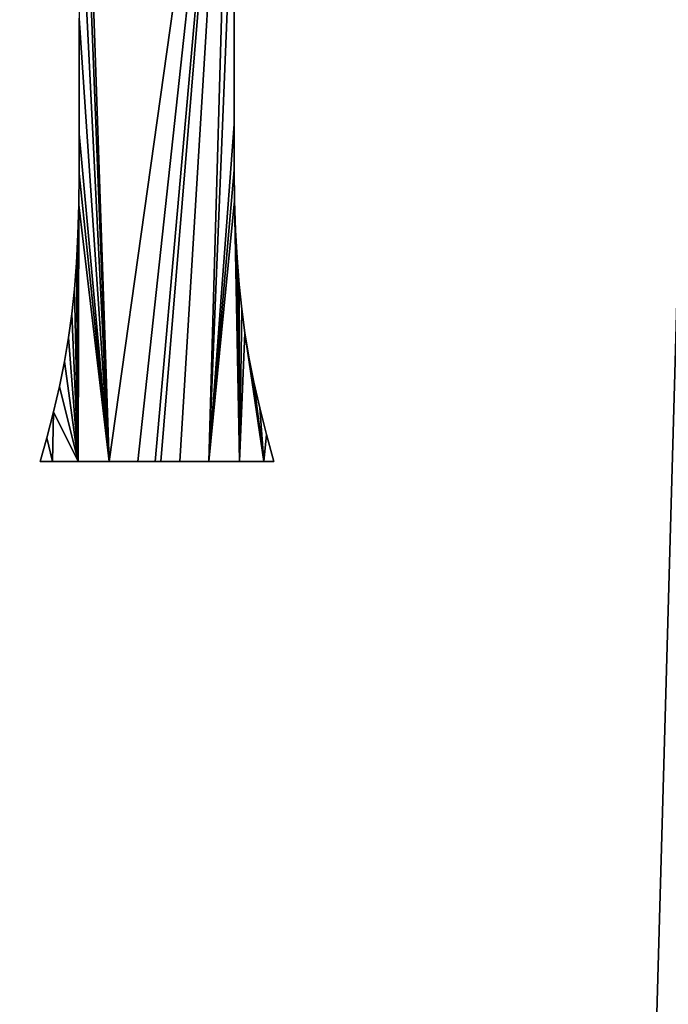
# Model space of a CAD drawing. Units: inches. Extents: x 0.4 to 47.9, y -2.6 to 36.6.
# Drawn here: x 13 to 14.7, y 1.7 to 4.2 of the extents above; entities that cross this region are included whole.
import ezdxf

# ---------------------------------------------------------------- set-up
doc = ezdxf.new("R2010")
doc.units = ezdxf.units.IN
doc.header["$MEASUREMENT"] = 0
doc.layers.get('0').update_dxf_attribs({"true_color": 0xff5454})
doc.layers.add('Capa_1', color=7, linetype='Continuous', true_color=0xffffff)

# ---------------------------------------------------------------- blocks, each defined once
blk = doc.blocks.new('block_2')
at = {"layer": 'Capa_1'}
for p, q in [((212.272, -157.972), (212.272, -154.667)), ((212.272, -157.972, 0.787), (212.272, -154.667, 0.787)), ((208.12, -155.132), (208.12, -158.231)), ((208.12, -155.132, 0.787), (208.12, -158.231, 0.787)), ((212.272, -159.202), (212.272, -157.972)), ((212.272, -159.202, 0.787), (212.272, -157.972, 0.787)), ((212.272, -157.972), (212.272, -157.972, 0.787)), ((208.12, -158.231), (208.119, -159.301)), ((208.12, -158.231, 0.787), (208.119, -159.301, 0.787)), ((208.12, -158.231), (208.12, -158.231, 0.787)), ((208.119, -159.301), (208.109, -160.14)), ((208.119, -159.301, 0.787), (208.109, -160.14, 0.787)), ((208.119, -159.301), (208.119, -159.301, 0.787)), ((212.282, -160.028), (212.272, -159.202)), ((212.282, -160.028, 0.787), (212.272, -159.202, 0.787)), ((212.272, -159.202), (212.272, -159.202, 0.787)), ((208.109, -160.14), (208.084, -160.935)), ((208.109, -160.14, 0.787), (208.084, -160.935, 0.787)), ((208.109, -160.14), (208.109, -160.14, 0.787)), ((212.306, -160.815), (212.282, -160.028)), ((212.306, -160.815, 0.787), (212.282, -160.028, 0.787)), ((212.282, -160.028), (212.282, -160.028, 0.787)), ((208.084, -160.935), (208.044, -161.687)), ((208.084, -160.935, 0.787), (208.044, -161.687, 0.787)), ((208.084, -160.935), (208.084, -160.935, 0.787)), ((212.346, -161.561), (212.306, -160.815)), ((212.346, -161.561, 0.787), (212.306, -160.815, 0.787)), ((212.306, -160.815), (212.306, -160.815, 0.787)), ((208.044, -161.687), (207.991, -162.394)), ((208.044, -161.687, 0.787), (207.991, -162.394, 0.787)), ((208.044, -161.687), (208.044, -161.687, 0.787)), ((212.402, -162.268), (212.346, -161.561)), ((212.402, -162.268, 0.787), (212.346, -161.561, 0.787)), ((212.346, -161.561), (212.346, -161.561, 0.787)), ((212.472, -162.935), (212.402, -162.268)), ((212.472, -162.935, 0.787), (212.402, -162.268, 0.787)), ((212.402, -162.268), (212.402, -162.268, 0.787)), ((207.991, -162.394), (207.923, -163.057)), ((207.991, -162.394, 0.787), (207.923, -163.057, 0.787)), ((207.991, -162.394), (207.991, -162.394, 0.787)), ((207.923, -163.057), (207.836, -163.691)), ((207.923, -163.057, 0.787), (207.836, -163.691, 0.787)), ((207.923, -163.057), (207.923, -163.057, 0.787)), ((212.558, -163.57), (212.472, -162.935)), ((212.558, -163.57, 0.787), (212.472, -162.935, 0.787)), ((212.472, -162.935), (212.472, -162.935, 0.787)), ((212.666, -164.219), (212.558, -163.57)), ((212.666, -164.219, 0.787), (212.558, -163.57, 0.787)), ((212.558, -163.57), (212.558, -163.57, 0.787)), ((207.836, -163.691), (207.726, -164.338)), ((207.836, -163.691, 0.787), (207.726, -164.338, 0.787)), ((207.836, -163.691), (207.836, -163.691, 0.787)), ((207.726, -164.338), (207.592, -165.002)), ((207.726, -164.338, 0.787), (207.592, -165.002, 0.787)), ((207.726, -164.338), (207.726, -164.338, 0.787)), ((212.798, -164.888), (212.666, -164.219)), ((212.798, -164.888, 0.787), (212.666, -164.219, 0.787)), ((212.666, -164.219), (212.666, -164.219, 0.787)), ((212.954, -165.577), (212.798, -164.888)), ((212.954, -165.577, 0.787), (212.798, -164.888, 0.787)), ((212.798, -164.888), (212.798, -164.888, 0.787)), ((207.592, -165.002), (207.435, -165.684)), ((207.592, -165.002, 0.787), (207.435, -165.684, 0.787)), ((207.592, -165.002), (207.592, -165.002, 0.787)), ((207.435, -165.684), (207.254, -166.382)), ((207.435, -165.684, 0.787), (207.254, -166.382, 0.787)), ((207.435, -165.684), (207.435, -165.684, 0.787)), ((213.132, -166.287), (212.954, -165.577)), ((213.132, -166.287, 0.787), (212.954, -165.577, 0.787)), ((212.954, -165.577), (212.954, -165.577, 0.787)), ((207.254, -166.382), (207.078, -167.018)), ((207.254, -166.382, 0.787), (207.078, -167.018, 0.787)), ((207.254, -166.382), (207.254, -166.382, 0.787)), ((213.334, -167.018), (213.132, -166.287)), ((213.334, -167.018, 0.787), (213.132, -166.287, 0.787)), ((213.132, -166.287), (213.132, -166.287, 0.787)), ((207.078, -167.018), (207.401, -167.018)), ((207.078, -167.018, 0.787), (207.401, -167.018, 0.787)), ((207.078, -167.018), (207.078, -167.018, 0.787)), ((207.401, -167.018), (208.09, -167.018)), ((207.401, -167.018, 0.787), (208.09, -167.018, 0.787)), ((207.401, -167.018), (207.401, -167.018, 0.787)), ((208.09, -167.018), (208.926, -167.018)), ((208.09, -167.018, 0.787), (208.926, -167.018, 0.787)), ((208.09, -167.018), (208.09, -167.018, 0.787)), ((208.926, -167.018), (209.688, -167.018)), ((208.926, -167.018, 0.787), (209.688, -167.018, 0.787)), ((208.926, -167.018), (208.926, -167.018, 0.787)), ((209.688, -167.018), (210.157, -167.018)), ((209.688, -167.018, 0.787), (210.157, -167.018, 0.787)), ((209.688, -167.018), (209.688, -167.018, 0.787)), ((210.157, -167.018), (210.302, -167.018)), ((210.157, -167.018, 0.787), (210.302, -167.018, 0.787)), ((210.157, -167.018), (210.157, -167.018, 0.787)), ((210.302, -167.018), (210.811, -167.018)), ((210.302, -167.018, 0.787), (210.811, -167.018, 0.787)), ((210.302, -167.018), (210.302, -167.018, 0.787)), ((210.811, -167.018), (211.588, -167.018)), ((210.811, -167.018, 0.787), (211.588, -167.018, 0.787)), ((210.811, -167.018), (210.811, -167.018, 0.787)), ((211.588, -167.018), (212.412, -167.018)), ((211.588, -167.018, 0.787), (212.412, -167.018, 0.787)), ((211.588, -167.018), (211.588, -167.018, 0.787)), ((212.412, -167.018), (213.067, -167.018)), ((212.412, -167.018, 0.787), (213.067, -167.018, 0.787)), ((212.412, -167.018), (212.412, -167.018, 0.787)), ((213.067, -167.018), (213.334, -167.018)), ((213.067, -167.018, 0.787), (213.334, -167.018, 0.787)), ((213.067, -167.018), (213.067, -167.018, 0.787)), ((213.334, -167.018), (213.334, -167.018, 0.787))]:
    blk.add_line(p, q, dxfattribs=at)
mesh = blk.add_polyface()
corners = [(79.873, -180.18), (79.873, -181.242), (79.873, -179.067), (237.46, -179.715), (237.46, -181.783), (237.46, -180.815), (237.46, -182.483), (237.46, -182.778), (76.074, -144.378), (76.064, -145.718), (76.064, -145.107), (76.064, -146.632), (76.064, -147.712), (76.064, -148.821), (76.064, -149.821), (76.064, -151.588), (76.064, -154.065), (76.064, -162.461), (76.064, -171.539), (76.064, -174.871), (76.064, -176.86), (76.064, -177.408), (76.064, -178.281), (76.064, -179.343), (76.064, -181.484), (76.064, -182.733), (76.176, -184.683), (76.501, -141.184), (76.858, -187.79), (77.522, -138.218), (78.107, -190.643), (79.071, -135.542), (79.858, -193.18), (79.873, -145.017), (79.917, -143.883), (81.086, -133.219), (80.362, -141.48), (81.247, -139.262), (83.503, -131.315), (82.526, -137.279), (84.148, -135.578), (86.258, -129.891), (86.066, -134.209), (88.23, -133.22), (89.288, -129.013), (90.592, -132.66), (92.294, -128.741), (92.911, -132.549), (98.77, -128.741), (101.902, -132.549), (114.174, -128.741), (119.067, -132.549), (135.488, -128.741), (141.387, -132.549), (159.695, -128.741), (165.844, -132.549), (183.775, -128.741), (189.422, -132.549), (204.712, -128.741), (209.101, -132.549), (219.487, -128.741), (221.864, -132.549), (225.083, -128.741), (225.712, -132.565), (228.307, -129.064), (228.141, -132.932), (230.393, -133.748), (231.316, -129.99), (232.418, -134.964), (234.045, -131.456), (234.169, -136.533), (236.43, -133.398), (235.597, -138.404), (236.653, -140.53), (238.409, -135.752), (237.287, -142.862), (237.46, -144.935), (237.46, -145.268), (237.46, -155.218), (241.269, -145.143), (241.269, -151.729), (241.267, -144.652), (241.269, -149.895), (241.269, -150.956), (241.269, -145.785), (241.269, -146.718), (241.269, -147.805), (241.269, -148.91), (241.269, -150.622), (241.269, -158.245), (241.269, -171.863), (241.269, -154.34), (241.269, -167.592), (241.269, -162.858), (241.269, -176.89), (241.269, -177.47), (241.269, -176.671), (241.269, -178.364), (241.269, -180.547), (241.269, -179.435), (80.307, -186.033), (82.048, -195.336), (79.901, -183.617), (79.873, -182.663), (79.873, -182.115), (79.873, -145.531), (79.873, -146.383), (79.873, -147.434), (79.873, -148.548), (79.873, -149.588), (79.873, -150.417), (79.873, -150.897), (79.873, -151.247), (79.873, -153.297), (79.873, -156.836), (79.873, -161.278), (79.873, -166.037), (79.873, -170.527), (79.873, -174.164), (79.873, -176.36), (79.873, -176.79), (79.873, -177.235), (79.873, -178.039), (81.158, -188.268), (82.406, -190.273), (84.613, -197.047), (84.001, -191.999), (85.896, -193.398), (87.491, -198.251), (88.041, -194.42), (90.616, -198.884), (90.388, -195.018), (92.626, -195.158), (93.714, -198.966), (100.799, -195.158), (104.277, -198.966), (117.398, -195.158), (122.51, -198.966), (139.403, -195.158), (145.396, -198.966), (163.798, -195.158), (169.917, -198.966), (187.564, -195.158), (193.054, -198.966), (221.139, -195.158), (211.79, -198.966), (223.107, -198.966), (225.503, -195.151), (226.448, -198.909), (227.945, -194.824), (229.591, -198.327), (230.213, -194.043), (232.49, -197.168), (232.259, -192.858), (234.035, -191.317), (235.084, -195.496), (235.492, -189.469), (237.308, -193.375), (236.58, -187.362), (237.252, -185.046), (239.098, -190.867), (239.917, -138.455), (240.392, -188.038), (240.891, -141.443), (241.124, -184.95), (241.269, -182.749), (241.269, -182.341), (241.269, -175.085), (241.269, -181.561), (237.46, -164.053), (237.46, -159.355), (237.46, -168.726), (237.46, -172.79), (237.46, -175.658), (237.46, -176.744), (237.46, -176.998), (237.46, -177.669), (237.46, -178.621), (237.46, -146.981), (237.46, -145.996), (237.46, -148.085), (237.46, -149.173), (237.46, -150.106), (237.46, -150.748), (237.46, -150.972), (237.46, -152.228), (76.064, -182.288), (76.064, -180.456), (76.064, -176.616), (76.064, -167.207), (76.064, -157.885), (76.064, -150.946), (76.064, -150.575)]
mesh.append_faces([[corners[k] for k in face] for face in [(3, 4, 5), (8, 9, 10), (82, 86, 87), (83, 82, 88), (92, 89, 93), (98, 97, 99), (166, 98, 168), (78, 169, 170), (77, 178, 179), (14, 191, 192)]], dxfattribs={"vtx0": -1})
mesh.append_faces([[corners[k] for k in face] for face in [(4, 3, 6), (6, 3, 7), (9, 8, 11), (11, 8, 12), (12, 8, 13), (13, 8, 14), (15, 8, 16), (18, 8, 19), (20, 8, 21), (21, 8, 22), (22, 8, 23), (25, 8, 26), (26, 27, 28), (28, 29, 30), (30, 31, 32), (33, 31, 34), (34, 35, 36), (36, 35, 37), (37, 38, 39), (39, 38, 40), (40, 41, 42), (42, 41, 43), (43, 44, 45), (45, 46, 47), (47, 48, 49), (49, 50, 51), (51, 52, 53), (53, 54, 55), (55, 56, 57), (57, 58, 59), (59, 60, 61), (61, 62, 63), (63, 64, 65), (65, 64, 66), (66, 67, 68), (68, 69, 70), (70, 71, 72), (72, 71, 73), (73, 74, 75), (75, 74, 76), (76, 74, 77), (79, 80, 81), (80, 82, 83), (89, 90, 91), (90, 89, 92), (97, 98, 95), (32, 100, 101), (100, 32, 102), (102, 32, 103), (103, 32, 104), (104, 2, 1), (101, 124, 125), (125, 127, 128), (128, 129, 130), (130, 132, 133), (133, 134, 135), (135, 136, 137), (137, 138, 139), (139, 140, 141), (141, 142, 143), (143, 144, 145), (145, 144, 146), (146, 147, 148), (148, 149, 150), (150, 151, 152), (152, 154, 155), (155, 156, 157), (157, 7, 160), (160, 161, 162), (162, 163, 164), (164, 81, 165), (165, 81, 166), (91, 81, 80), (169, 78, 171), (171, 78, 172), (172, 78, 173), (173, 78, 174), (174, 78, 175), (175, 78, 176), (176, 78, 177), (177, 78, 3), (178, 77, 180), (180, 77, 181), (181, 77, 182), (182, 77, 183), (183, 77, 184), (184, 77, 185), (185, 77, 78), (191, 14, 15)]], dxfattribs={"vtx0": -1, "vtx1": -1})
mesh.append_faces([[corners[k] for k in face] for face in [(14, 8, 15), (16, 8, 17), (17, 8, 18), (19, 8, 20), (23, 8, 24), (24, 8, 25), (32, 31, 33), (77, 74, 78), (78, 74, 3), (80, 79, 82), (104, 32, 33), (160, 7, 3), (160, 3, 74), (166, 81, 91), (166, 91, 90), (166, 96, 95), (166, 95, 98)]], dxfattribs={"vtx0": -1, "vtx1": -1, "vtx2": -1})
mesh.append_faces([[corners[k] for k in face] for face in [(26, 8, 27), (28, 27, 29), (30, 29, 31), (34, 31, 35), (37, 35, 38), (40, 38, 41), (43, 41, 44), (45, 44, 46), (47, 46, 48), (49, 48, 50), (51, 50, 52), (53, 52, 54), (55, 54, 56), (57, 56, 58), (59, 58, 60), (61, 60, 62), (63, 62, 64), (66, 64, 67), (68, 67, 69), (70, 69, 71), (73, 71, 74), (82, 79, 84), (82, 84, 85), (82, 85, 86), (104, 33, 105), (104, 105, 106), (104, 106, 107), (104, 107, 108), (104, 108, 109), (104, 109, 110), (104, 110, 111), (104, 111, 112), (104, 112, 113), (104, 113, 114), (104, 114, 115), (104, 115, 116), (104, 116, 117), (104, 117, 118), (104, 118, 119), (104, 119, 120), (104, 120, 121), (104, 121, 122), (104, 122, 2), (101, 100, 123), (101, 123, 124), (125, 124, 126), (125, 126, 127), (128, 127, 129), (130, 129, 131), (130, 131, 132), (133, 132, 134), (135, 134, 136), (137, 136, 138), (139, 138, 140), (141, 140, 142), (143, 142, 144), (146, 144, 147), (148, 147, 149), (150, 149, 151), (152, 151, 153), (152, 153, 154), (155, 154, 156), (157, 156, 158), (157, 158, 159), (157, 159, 7), (160, 74, 161), (162, 161, 163), (164, 163, 81), (166, 90, 167), (166, 167, 96)]], dxfattribs={"vtx0": -1, "vtx2": -1})
mesh.append_faces([[corners[k] for k in face] for face in [(0, 1, 2), (94, 95, 96)]], dxfattribs={"vtx1": -1})
mesh.append_faces([[corners[k] for k in face] for face in [(25, 186, 24), (24, 187, 23), (20, 188, 19), (18, 189, 17), (17, 190, 16)]], dxfattribs={"vtx2": -1})
mesh = blk.add_polyface()
corners = [(79.873, -180.18, 0.787), (79.873, -179.067, 0.787), (79.873, -181.242, 0.787), (76.064, -182.733, 0.787), (76.064, -181.484, 0.787), (76.064, -182.288, 0.787), (76.176, -184.683, 0.787), (76.064, -179.343, 0.787), (76.064, -178.281, 0.787), (76.064, -177.408, 0.787), (76.064, -176.86, 0.787), (76.064, -174.871, 0.787), (76.064, -171.539, 0.787), (76.064, -162.461, 0.787), (76.064, -154.065, 0.787), (76.064, -151.588, 0.787), (76.064, -149.821, 0.787), (76.064, -148.821, 0.787), (76.064, -147.712, 0.787), (76.064, -146.632, 0.787), (76.064, -145.718, 0.787), (76.064, -145.107, 0.787), (76.074, -144.378, 0.787), (76.501, -141.184, 0.787), (76.858, -187.79, 0.787), (77.522, -138.218, 0.787), (78.107, -190.643, 0.787), (79.071, -135.542, 0.787), (79.858, -193.18, 0.787), (79.873, -145.017, 0.787), (79.917, -143.883, 0.787), (81.086, -133.219, 0.787), (79.873, -182.115, 0.787), (79.873, -178.039, 0.787), (79.873, -177.235, 0.787), (79.873, -176.79, 0.787), (79.873, -176.36, 0.787), (79.873, -174.164, 0.787), (79.873, -170.527, 0.787), (79.873, -166.037, 0.787), (79.873, -161.278, 0.787), (79.873, -156.836, 0.787), (79.873, -153.297, 0.787), (79.873, -151.247, 0.787), (79.873, -150.897, 0.787), (79.873, -150.417, 0.787), (79.873, -149.588, 0.787), (79.873, -148.548, 0.787), (79.873, -147.434, 0.787), (79.873, -146.383, 0.787), (79.873, -145.531, 0.787), (80.362, -141.48, 0.787), (81.247, -139.262, 0.787), (83.503, -131.315, 0.787), (82.526, -137.279, 0.787), (84.148, -135.578, 0.787), (86.258, -129.891, 0.787), (86.066, -134.209, 0.787), (88.23, -133.22, 0.787), (89.288, -129.013, 0.787), (90.592, -132.66, 0.787), (92.294, -128.741, 0.787), (92.911, -132.549, 0.787), (98.77, -128.741, 0.787), (101.902, -132.549, 0.787), (114.174, -128.741, 0.787), (119.067, -132.549, 0.787), (135.488, -128.741, 0.787), (141.387, -132.549, 0.787), (159.695, -128.741, 0.787), (165.844, -132.549, 0.787), (183.775, -128.741, 0.787), (189.422, -132.549, 0.787), (204.712, -128.741, 0.787), (209.101, -132.549, 0.787), (219.487, -128.741, 0.787), (221.864, -132.549, 0.787), (225.083, -128.741, 0.787), (225.712, -132.565, 0.787), (228.307, -129.064, 0.787), (228.141, -132.932, 0.787), (230.393, -133.748, 0.787), (231.316, -129.99, 0.787), (232.418, -134.964, 0.787), (234.045, -131.456, 0.787), (234.169, -136.533, 0.787), (236.43, -133.398, 0.787), (235.597, -138.404, 0.787), (236.653, -140.53, 0.787), (238.409, -135.752, 0.787), (237.287, -142.862, 0.787), (237.46, -144.935, 0.787), (237.46, -145.268, 0.787), (237.46, -155.218, 0.787), (237.46, -150.972, 0.787), (237.46, -152.228, 0.787), (237.46, -150.748, 0.787), (237.46, -150.106, 0.787), (237.46, -149.173, 0.787), (237.46, -148.085, 0.787), (237.46, -146.981, 0.787), (237.46, -145.996, 0.787), (237.46, -179.715, 0.787), (237.46, -177.669, 0.787), (237.46, -178.621, 0.787), (237.46, -176.998, 0.787), (237.46, -176.744, 0.787), (237.46, -175.658, 0.787), (237.46, -172.79, 0.787), (237.46, -168.726, 0.787), (237.46, -164.053, 0.787), (237.46, -159.355, 0.787), (76.064, -150.575, 0.787), (76.064, -150.946, 0.787), (76.064, -157.885, 0.787), (76.064, -167.207, 0.787), (76.064, -176.616, 0.787), (76.064, -180.456, 0.787), (79.873, -182.663, 0.787), (79.901, -183.617, 0.787), (80.307, -186.033, 0.787), (82.048, -195.336, 0.787), (81.158, -188.268, 0.787), (82.406, -190.273, 0.787), (84.613, -197.047, 0.787), (84.001, -191.999, 0.787), (85.896, -193.398, 0.787), (87.491, -198.251, 0.787), (88.041, -194.42, 0.787), (90.616, -198.884, 0.787), (90.388, -195.018, 0.787), (92.626, -195.158, 0.787), (93.714, -198.966, 0.787), (100.799, -195.158, 0.787), (104.277, -198.966, 0.787), (117.398, -195.158, 0.787), (122.51, -198.966, 0.787), (139.403, -195.158, 0.787), (145.396, -198.966, 0.787), (163.798, -195.158, 0.787), (169.917, -198.966, 0.787), (187.564, -195.158, 0.787), (193.054, -198.966, 0.787), (221.139, -195.158, 0.787), (211.79, -198.966, 0.787), (223.107, -198.966, 0.787), (225.503, -195.151, 0.787), (226.448, -198.909, 0.787), (227.945, -194.824, 0.787), (229.591, -198.327, 0.787), (230.213, -194.043, 0.787), (232.49, -197.168, 0.787), (232.259, -192.858, 0.787), (234.035, -191.317, 0.787), (235.084, -195.496, 0.787), (235.492, -189.469, 0.787), (237.308, -193.375, 0.787), (236.58, -187.362, 0.787), (237.252, -185.046, 0.787), (237.46, -182.778, 0.787), (239.098, -190.867, 0.787), (237.46, -182.483, 0.787), (237.46, -181.783, 0.787), (237.46, -180.815, 0.787), (239.917, -138.455, 0.787), (240.392, -188.038, 0.787), (240.891, -141.443, 0.787), (241.124, -184.95, 0.787), (241.267, -144.652, 0.787), (241.269, -182.749, 0.787), (241.269, -182.341, 0.787), (241.269, -154.34, 0.787), (241.269, -179.435, 0.787), (241.269, -177.47, 0.787), (241.269, -180.547, 0.787), (241.269, -178.364, 0.787), (241.269, -176.89, 0.787), (241.269, -176.671, 0.787), (241.269, -171.863, 0.787), (241.269, -158.245, 0.787), (241.269, -181.561, 0.787), (241.269, -175.085, 0.787), (241.269, -167.592, 0.787), (241.269, -162.858, 0.787), (241.269, -150.956, 0.787), (241.269, -149.895, 0.787), (241.269, -151.729, 0.787), (241.269, -150.622, 0.787), (241.269, -145.143, 0.787), (241.269, -148.91, 0.787), (241.269, -147.805, 0.787), (241.269, -146.718, 0.787), (241.269, -145.785, 0.787)]
mesh.append_faces([[corners[k] for k in face] for face in [(3, 4, 5), (29, 49, 50), (93, 94, 95), (102, 103, 104), (15, 112, 113), (173, 172, 175), (178, 177, 181), (179, 182, 183), (185, 184, 187), (188, 191, 192)]], dxfattribs={"vtx0": -1})
mesh.append_faces([[corners[k] for k in face] for face in [(7, 6, 8), (8, 6, 9), (9, 6, 10), (11, 6, 12), (14, 6, 15), (16, 6, 17), (17, 6, 18), (18, 6, 19), (19, 6, 20), (20, 6, 21), (21, 6, 22), (22, 6, 23), (23, 24, 25), (25, 26, 27), (27, 30, 31), (31, 52, 53), (53, 55, 56), (56, 58, 59), (59, 60, 61), (61, 62, 63), (63, 64, 65), (65, 66, 67), (67, 68, 69), (69, 70, 71), (71, 72, 73), (73, 74, 75), (75, 76, 77), (77, 78, 79), (79, 81, 82), (82, 83, 84), (84, 85, 86), (86, 88, 89), (94, 93, 96), (96, 93, 97), (97, 93, 98), (98, 93, 99), (99, 93, 100), (100, 93, 101), (101, 93, 92), (103, 102, 105), (105, 102, 106), (106, 102, 107), (107, 102, 108), (108, 102, 109), (109, 102, 110), (110, 102, 111), (111, 102, 93), (112, 15, 16), (118, 28, 119), (119, 28, 120), (120, 121, 122), (122, 121, 123), (123, 124, 125), (125, 124, 126), (126, 127, 128), (128, 129, 130), (130, 129, 131), (131, 132, 133), (133, 134, 135), (135, 136, 137), (137, 138, 139), (139, 140, 141), (141, 142, 143), (143, 145, 146), (146, 147, 148), (148, 149, 150), (150, 151, 152), (152, 151, 153), (153, 154, 155), (155, 156, 157), (157, 156, 158), (158, 156, 159), (159, 160, 161), (161, 160, 162), (162, 160, 163), (163, 160, 102), (89, 160, 164), (164, 165, 166), (166, 167, 168), (172, 173, 174), (171, 178, 179), (184, 185, 186), (168, 186, 188), (186, 168, 171)]], dxfattribs={"vtx0": -1, "vtx1": -1})
mesh.append_faces([[corners[k] for k in face] for face in [(4, 6, 7), (10, 6, 11), (12, 6, 13), (13, 6, 14), (15, 6, 16), (27, 28, 29), (29, 28, 32), (29, 2, 1), (102, 160, 93), (93, 160, 92), (92, 160, 89), (168, 170, 171), (178, 171, 170), (178, 174, 173), (178, 173, 177), (188, 186, 185)]], dxfattribs={"vtx0": -1, "vtx1": -1, "vtx2": -1})
mesh.append_faces([[corners[k] for k in face] for face in [(4, 3, 6), (23, 6, 24), (25, 24, 26), (27, 26, 28), (27, 29, 30), (29, 32, 2), (29, 1, 33), (29, 33, 34), (29, 34, 35), (29, 35, 36), (29, 36, 37), (29, 37, 38), (29, 38, 39), (29, 39, 40), (29, 40, 41), (29, 41, 42), (29, 42, 43), (29, 43, 44), (29, 44, 45), (29, 45, 46), (29, 46, 47), (29, 47, 48), (29, 48, 49), (31, 30, 51), (31, 51, 52), (53, 52, 54), (53, 54, 55), (56, 55, 57), (56, 57, 58), (59, 58, 60), (61, 60, 62), (63, 62, 64), (65, 64, 66), (67, 66, 68), (69, 68, 70), (71, 70, 72), (73, 72, 74), (75, 74, 76), (77, 76, 78), (79, 78, 80), (79, 80, 81), (82, 81, 83), (84, 83, 85), (86, 85, 87), (86, 87, 88), (89, 88, 90), (89, 90, 91), (89, 91, 92), (28, 118, 32), (120, 28, 121), (123, 121, 124), (126, 124, 127), (128, 127, 129), (131, 129, 132), (133, 132, 134), (135, 134, 136), (137, 136, 138), (139, 138, 140), (141, 140, 142), (143, 142, 144), (143, 144, 145), (146, 145, 147), (148, 147, 149), (150, 149, 151), (153, 151, 154), (155, 154, 156), (159, 156, 160), (164, 160, 165), (166, 165, 167), (168, 167, 169), (168, 169, 170), (178, 170, 180), (178, 180, 174), (179, 178, 182), (188, 185, 189), (188, 189, 190), (188, 190, 191)]], dxfattribs={"vtx0": -1, "vtx2": -1})
mesh.append_faces([[corners[k] for k in face] for face in [(0, 1, 2), (176, 177, 173)]], dxfattribs={"vtx1": -1})
mesh.append_faces([[corners[k] for k in face] for face in [(14, 114, 13), (13, 115, 12), (11, 116, 10), (7, 117, 4)]], dxfattribs={"vtx2": -1})
mesh = blk.add_polyface()
corners = [(207.401, -167.018), (207.254, -166.382), (207.078, -167.018), (207.435, -165.684), (208.09, -167.018), (207.592, -165.002), (207.726, -164.338), (207.836, -163.691), (207.923, -163.057), (207.991, -162.394), (208.044, -161.687), (208.084, -160.935), (208.109, -160.14), (208.926, -167.018), (208.119, -159.301), (208.12, -158.231), (208.12, -155.132), (208.12, -150.881), (208.12, -146.63), (208.12, -143.531), (200.088, -144.118), (199.52, -144.187), (199.437, -144.429), (199.696, -143.668), (199.909, -143.04), (200.104, -142.466), (200.888, -143.801), (200.224, -142.113), (200.261, -142.003), (200.392, -141.615), (200.592, -141.022), (200.804, -140.393), (200.972, -139.893), (201.756, -143.523), (201.041, -139.689), (202.693, -143.283), (203.699, -143.081), (220.699, -139.689), (204.596, -142.942), (205.187, -142.867), (205.818, -142.802), (206.489, -142.746), (207.199, -142.699), (207.948, -142.661), (212.458, -142.556), (212.272, -143.207), (209.688, -167.018), (210.157, -167.018), (210.302, -167.018), (210.811, -167.018), (211.588, -167.018), (212.272, -150.332), (212.272, -146.125), (213.012, -142.589), (213.562, -142.639), (214.108, -142.706), (214.65, -142.79), (215.188, -142.891), (215.794, -143.034), (216.462, -143.215), (217.177, -143.43), (217.938, -143.679), (218.746, -143.963), (219.409, -144.197), (219.488, -143.927), (219.64, -143.412), (219.817, -142.809), (219.973, -142.276), (220.062, -141.971), (220.095, -141.858), (220.208, -141.46), (220.371, -140.886), (220.539, -140.295), (220.667, -139.844), (212.272, -157.972), (212.272, -159.202), (212.282, -160.028), (212.412, -167.018), (212.306, -160.815), (212.346, -161.561), (212.402, -162.268), (212.472, -162.935), (212.558, -163.57), (213.067, -167.018), (212.666, -164.219), (212.798, -164.888), (212.954, -165.577), (213.132, -166.287), (213.334, -167.018), (212.272, -154.667)]
mesh.append_faces([[corners[k] for k in face] for face in [(0, 1, 2), (20, 21, 22), (45, 51, 52), (37, 72, 73), (87, 83, 88)]], dxfattribs={"vtx0": -1})
mesh.append_faces([[corners[k] for k in face] for face in [(1, 0, 3), (3, 4, 5), (5, 4, 6), (6, 4, 7), (7, 4, 8), (8, 4, 9), (9, 4, 10), (10, 4, 11), (11, 4, 12), (12, 13, 14), (14, 13, 15), (15, 13, 16), (16, 13, 17), (17, 13, 18), (18, 13, 19), (21, 20, 23), (23, 20, 24), (24, 20, 25), (25, 26, 27), (27, 26, 28), (28, 26, 29), (29, 26, 30), (30, 26, 31), (31, 26, 32), (32, 33, 34), (34, 36, 37), (44, 19, 45), (74, 50, 75), (75, 50, 76), (76, 77, 78), (78, 77, 79), (79, 77, 80), (80, 77, 81), (81, 77, 82), (82, 83, 84), (84, 83, 85), (85, 83, 86), (86, 83, 87)]], dxfattribs={"vtx0": -1, "vtx1": -1})
mesh.append_faces([[corners[k] for k in face] for face in [(37, 19, 44), (45, 19, 13), (45, 50, 51), (50, 74, 51)]], dxfattribs={"vtx0": -1, "vtx1": -1, "vtx2": -1})
mesh.append_faces([[corners[k] for k in face] for face in [(3, 0, 4), (12, 4, 13), (25, 20, 26), (32, 26, 33), (34, 33, 35), (34, 35, 36), (37, 36, 38), (37, 38, 39), (37, 39, 40), (37, 40, 41), (37, 41, 42), (37, 42, 43), (37, 43, 19), (45, 13, 46), (45, 46, 47), (45, 47, 48), (45, 48, 49), (45, 49, 50), (37, 44, 53), (37, 53, 54), (37, 54, 55), (37, 55, 56), (37, 56, 57), (37, 57, 58), (37, 58, 59), (37, 59, 60), (37, 60, 61), (37, 61, 62), (37, 62, 63), (37, 63, 64), (37, 64, 65), (37, 65, 66), (37, 66, 67), (37, 67, 68), (37, 68, 69), (37, 69, 70), (37, 70, 71), (37, 71, 72), (76, 50, 77), (82, 77, 83)]], dxfattribs={"vtx0": -1, "vtx2": -1})
mesh.append_faces([[corners[k] for k in face] for face in [(89, 51, 74)]], dxfattribs={"vtx1": -1})
mesh = blk.add_polyface()
corners = [(207.401, -167.018, 0.787), (207.254, -166.382, 0.787), (207.078, -167.018, 0.787), (207.435, -165.684, 0.787), (208.09, -167.018, 0.787), (207.592, -165.002, 0.787), (207.726, -164.338, 0.787), (207.836, -163.691, 0.787), (207.923, -163.057, 0.787), (207.991, -162.394, 0.787), (208.044, -161.687, 0.787), (208.084, -160.935, 0.787), (208.109, -160.14, 0.787), (208.926, -167.018, 0.787), (208.119, -159.301, 0.787), (208.12, -158.231, 0.787), (208.12, -155.132, 0.787), (208.12, -150.881, 0.787), (208.12, -146.63, 0.787), (208.12, -143.531, 0.787), (200.088, -144.118, 0.787), (199.52, -144.187, 0.787), (199.437, -144.429, 0.787), (199.696, -143.668, 0.787), (199.909, -143.04, 0.787), (200.104, -142.466, 0.787), (200.888, -143.801, 0.787), (200.224, -142.113, 0.787), (200.261, -142.003, 0.787), (200.392, -141.615, 0.787), (200.592, -141.022, 0.787), (200.804, -140.393, 0.787), (200.972, -139.893, 0.787), (201.756, -143.523, 0.787), (201.041, -139.689, 0.787), (202.693, -143.283, 0.787), (203.699, -143.081, 0.787), (220.699, -139.689, 0.787), (204.596, -142.942, 0.787), (205.187, -142.867, 0.787), (205.818, -142.802, 0.787), (206.489, -142.746, 0.787), (207.199, -142.699, 0.787), (207.948, -142.661, 0.787), (212.458, -142.556, 0.787), (212.272, -143.207, 0.787), (209.688, -167.018, 0.787), (210.157, -167.018, 0.787), (210.302, -167.018, 0.787), (210.811, -167.018, 0.787), (211.588, -167.018, 0.787), (212.272, -150.332, 0.787), (212.272, -146.125, 0.787), (213.012, -142.589, 0.787), (213.562, -142.639, 0.787), (214.108, -142.706, 0.787), (214.65, -142.79, 0.787), (215.188, -142.891, 0.787), (215.794, -143.034, 0.787), (216.462, -143.215, 0.787), (217.177, -143.43, 0.787), (217.938, -143.679, 0.787), (218.746, -143.963, 0.787), (219.409, -144.197, 0.787), (219.488, -143.927, 0.787), (219.64, -143.412, 0.787), (219.817, -142.809, 0.787), (219.973, -142.276, 0.787), (220.062, -141.971, 0.787), (220.095, -141.858, 0.787), (220.208, -141.46, 0.787), (220.371, -140.886, 0.787), (220.539, -140.295, 0.787), (220.667, -139.844, 0.787), (212.272, -157.972, 0.787), (212.272, -159.202, 0.787), (212.282, -160.028, 0.787), (212.412, -167.018, 0.787), (212.306, -160.815, 0.787), (212.346, -161.561, 0.787), (212.402, -162.268, 0.787), (212.472, -162.935, 0.787), (212.558, -163.57, 0.787), (213.067, -167.018, 0.787), (212.666, -164.219, 0.787), (212.798, -164.888, 0.787), (212.954, -165.577, 0.787), (213.132, -166.287, 0.787), (213.334, -167.018, 0.787), (212.272, -154.667, 0.787)]
mesh.append_faces([[corners[k] for k in face] for face in [(0, 1, 2), (20, 21, 22), (45, 51, 52), (37, 72, 73), (87, 83, 88)]], dxfattribs={"vtx0": -1})
mesh.append_faces([[corners[k] for k in face] for face in [(1, 0, 3), (3, 4, 5), (5, 4, 6), (6, 4, 7), (7, 4, 8), (8, 4, 9), (9, 4, 10), (10, 4, 11), (11, 4, 12), (12, 13, 14), (14, 13, 15), (15, 13, 16), (16, 13, 17), (17, 13, 18), (18, 13, 19), (21, 20, 23), (23, 20, 24), (24, 20, 25), (25, 26, 27), (27, 26, 28), (28, 26, 29), (29, 26, 30), (30, 26, 31), (31, 26, 32), (32, 33, 34), (34, 36, 37), (44, 19, 45), (74, 50, 75), (75, 50, 76), (76, 77, 78), (78, 77, 79), (79, 77, 80), (80, 77, 81), (81, 77, 82), (82, 83, 84), (84, 83, 85), (85, 83, 86), (86, 83, 87)]], dxfattribs={"vtx0": -1, "vtx1": -1})
mesh.append_faces([[corners[k] for k in face] for face in [(37, 19, 44), (45, 19, 13), (45, 50, 51), (50, 74, 51)]], dxfattribs={"vtx0": -1, "vtx1": -1, "vtx2": -1})
mesh.append_faces([[corners[k] for k in face] for face in [(3, 0, 4), (12, 4, 13), (25, 20, 26), (32, 26, 33), (34, 33, 35), (34, 35, 36), (37, 36, 38), (37, 38, 39), (37, 39, 40), (37, 40, 41), (37, 41, 42), (37, 42, 43), (37, 43, 19), (45, 13, 46), (45, 46, 47), (45, 47, 48), (45, 48, 49), (45, 49, 50), (37, 44, 53), (37, 53, 54), (37, 54, 55), (37, 55, 56), (37, 56, 57), (37, 57, 58), (37, 58, 59), (37, 59, 60), (37, 60, 61), (37, 61, 62), (37, 62, 63), (37, 63, 64), (37, 64, 65), (37, 65, 66), (37, 66, 67), (37, 67, 68), (37, 68, 69), (37, 69, 70), (37, 70, 71), (37, 71, 72), (76, 50, 77), (82, 77, 83)]], dxfattribs={"vtx0": -1, "vtx2": -1})
mesh.append_faces([[corners[k] for k in face] for face in [(89, 51, 74)]], dxfattribs={"vtx1": -1})
mesh = blk.add_polyface()
corners = [(212.272, -154.667), (212.272, -157.972, 0.787), (212.272, -157.972), (212.272, -154.667, 0.787)]
mesh.append_faces([[corners[k] for k in face] for face in [(0, 1, 2), (1, 0, 3)]], dxfattribs={"vtx0": -1})
mesh = blk.add_polyface()
corners = [(208.12, -155.132, 0.787), (208.12, -158.231), (208.12, -158.231, 0.787), (208.12, -155.132)]
mesh.append_faces([[corners[k] for k in face] for face in [(0, 1, 2), (1, 0, 3)]], dxfattribs={"vtx0": -1})
mesh = blk.add_polyface()
corners = [(212.272, -157.972), (212.272, -159.202, 0.787), (212.272, -159.202), (212.272, -157.972, 0.787)]
mesh.append_faces([[corners[k] for k in face] for face in [(0, 1, 2), (1, 0, 3)]], dxfattribs={"vtx0": -1})
mesh = blk.add_polyface()
corners = [(208.12, -158.231, 0.787), (208.119, -159.301), (208.119, -159.301, 0.787), (208.12, -158.231)]
mesh.append_faces([[corners[k] for k in face] for face in [(0, 1, 2), (1, 0, 3)]], dxfattribs={"vtx0": -1})
mesh = blk.add_polyface()
corners = [(208.119, -159.301, 0.787), (208.109, -160.14), (208.109, -160.14, 0.787), (208.119, -159.301)]
mesh.append_faces([[corners[k] for k in face] for face in [(0, 1, 2), (1, 0, 3)]], dxfattribs={"vtx0": -1})
mesh = blk.add_polyface()
corners = [(212.272, -159.202), (212.282, -160.028, 0.787), (212.282, -160.028), (212.272, -159.202, 0.787)]
mesh.append_faces([[corners[k] for k in face] for face in [(0, 1, 2), (1, 0, 3)]], dxfattribs={"vtx0": -1})
mesh = blk.add_polyface()
corners = [(208.109, -160.14, 0.787), (208.084, -160.935), (208.084, -160.935, 0.787), (208.109, -160.14)]
mesh.append_faces([[corners[k] for k in face] for face in [(0, 1, 2), (1, 0, 3)]], dxfattribs={"vtx0": -1})
mesh = blk.add_polyface()
corners = [(212.282, -160.028), (212.306, -160.815, 0.787), (212.306, -160.815), (212.282, -160.028, 0.787)]
mesh.append_faces([[corners[k] for k in face] for face in [(0, 1, 2), (1, 0, 3)]], dxfattribs={"vtx0": -1})
mesh = blk.add_polyface()
corners = [(208.084, -160.935, 0.787), (208.044, -161.687), (208.044, -161.687, 0.787), (208.084, -160.935)]
mesh.append_faces([[corners[k] for k in face] for face in [(0, 1, 2), (1, 0, 3)]], dxfattribs={"vtx0": -1})
mesh = blk.add_polyface()
corners = [(212.306, -160.815), (212.346, -161.561, 0.787), (212.346, -161.561), (212.306, -160.815, 0.787)]
mesh.append_faces([[corners[k] for k in face] for face in [(0, 1, 2), (1, 0, 3)]], dxfattribs={"vtx0": -1})
mesh = blk.add_polyface()
corners = [(208.044, -161.687, 0.787), (207.991, -162.394), (207.991, -162.394, 0.787), (208.044, -161.687)]
mesh.append_faces([[corners[k] for k in face] for face in [(0, 1, 2), (1, 0, 3)]], dxfattribs={"vtx0": -1})
mesh = blk.add_polyface()
corners = [(212.346, -161.561), (212.402, -162.268, 0.787), (212.402, -162.268), (212.346, -161.561, 0.787)]
mesh.append_faces([[corners[k] for k in face] for face in [(0, 1, 2), (1, 0, 3)]], dxfattribs={"vtx0": -1})
mesh = blk.add_polyface()
corners = [(212.402, -162.268), (212.472, -162.935, 0.787), (212.472, -162.935), (212.402, -162.268, 0.787)]
mesh.append_faces([[corners[k] for k in face] for face in [(0, 1, 2), (1, 0, 3)]], dxfattribs={"vtx0": -1})
mesh = blk.add_polyface()
corners = [(207.991, -162.394, 0.787), (207.923, -163.057), (207.923, -163.057, 0.787), (207.991, -162.394)]
mesh.append_faces([[corners[k] for k in face] for face in [(0, 1, 2), (1, 0, 3)]], dxfattribs={"vtx0": -1})
mesh = blk.add_polyface()
corners = [(207.923, -163.057, 0.787), (207.836, -163.691), (207.836, -163.691, 0.787), (207.923, -163.057)]
mesh.append_faces([[corners[k] for k in face] for face in [(0, 1, 2), (1, 0, 3)]], dxfattribs={"vtx0": -1})
mesh = blk.add_polyface()
corners = [(212.472, -162.935), (212.558, -163.57, 0.787), (212.558, -163.57), (212.472, -162.935, 0.787)]
mesh.append_faces([[corners[k] for k in face] for face in [(0, 1, 2), (1, 0, 3)]], dxfattribs={"vtx0": -1})
mesh = blk.add_polyface()
corners = [(212.558, -163.57), (212.666, -164.219, 0.787), (212.666, -164.219), (212.558, -163.57, 0.787)]
mesh.append_faces([[corners[k] for k in face] for face in [(0, 1, 2), (1, 0, 3)]], dxfattribs={"vtx0": -1})
mesh = blk.add_polyface()
corners = [(207.836, -163.691, 0.787), (207.726, -164.338), (207.726, -164.338, 0.787), (207.836, -163.691)]
mesh.append_faces([[corners[k] for k in face] for face in [(0, 1, 2), (1, 0, 3)]], dxfattribs={"vtx0": -1})
mesh = blk.add_polyface()
corners = [(207.726, -164.338, 0.787), (207.592, -165.002), (207.592, -165.002, 0.787), (207.726, -164.338)]
mesh.append_faces([[corners[k] for k in face] for face in [(0, 1, 2), (1, 0, 3)]], dxfattribs={"vtx0": -1})
mesh = blk.add_polyface()
corners = [(212.666, -164.219), (212.798, -164.888, 0.787), (212.798, -164.888), (212.666, -164.219, 0.787)]
mesh.append_faces([[corners[k] for k in face] for face in [(0, 1, 2), (1, 0, 3)]], dxfattribs={"vtx0": -1})
mesh = blk.add_polyface()
corners = [(212.798, -164.888), (212.954, -165.577, 0.787), (212.954, -165.577), (212.798, -164.888, 0.787)]
mesh.append_faces([[corners[k] for k in face] for face in [(0, 1, 2), (1, 0, 3)]], dxfattribs={"vtx0": -1})
mesh = blk.add_polyface()
corners = [(207.592, -165.002, 0.787), (207.435, -165.684), (207.435, -165.684, 0.787), (207.592, -165.002)]
mesh.append_faces([[corners[k] for k in face] for face in [(0, 1, 2), (1, 0, 3)]], dxfattribs={"vtx0": -1})
mesh = blk.add_polyface()
corners = [(207.435, -165.684, 0.787), (207.254, -166.382), (207.254, -166.382, 0.787), (207.435, -165.684)]
mesh.append_faces([[corners[k] for k in face] for face in [(0, 1, 2), (1, 0, 3)]], dxfattribs={"vtx0": -1})
mesh = blk.add_polyface()
corners = [(212.954, -165.577), (213.132, -166.287, 0.787), (213.132, -166.287), (212.954, -165.577, 0.787)]
mesh.append_faces([[corners[k] for k in face] for face in [(0, 1, 2), (1, 0, 3)]], dxfattribs={"vtx0": -1})
mesh = blk.add_polyface()
corners = [(207.254, -166.382, 0.787), (207.078, -167.018), (207.078, -167.018, 0.787), (207.254, -166.382)]
mesh.append_faces([[corners[k] for k in face] for face in [(0, 1, 2), (1, 0, 3)]], dxfattribs={"vtx0": -1})
mesh = blk.add_polyface()
corners = [(213.132, -166.287), (213.334, -167.018, 0.787), (213.334, -167.018), (213.132, -166.287, 0.787)]
mesh.append_faces([[corners[k] for k in face] for face in [(0, 1, 2), (1, 0, 3)]], dxfattribs={"vtx0": -1})
mesh = blk.add_polyface()
corners = [(207.401, -167.018, 0.787), (207.078, -167.018), (207.401, -167.018), (207.078, -167.018, 0.787)]
mesh.append_faces([[corners[k] for k in face] for face in [(0, 1, 2), (1, 0, 3)]], dxfattribs={"vtx0": -1})
mesh = blk.add_polyface()
corners = [(208.09, -167.018, 0.787), (207.401, -167.018), (208.09, -167.018), (207.401, -167.018, 0.787)]
mesh.append_faces([[corners[k] for k in face] for face in [(0, 1, 2), (1, 0, 3)]], dxfattribs={"vtx0": -1})
mesh = blk.add_polyface()
corners = [(208.926, -167.018, 0.787), (208.09, -167.018), (208.926, -167.018), (208.09, -167.018, 0.787)]
mesh.append_faces([[corners[k] for k in face] for face in [(0, 1, 2), (1, 0, 3)]], dxfattribs={"vtx0": -1})
mesh = blk.add_polyface()
corners = [(209.688, -167.018, 0.787), (208.926, -167.018), (209.688, -167.018), (208.926, -167.018, 0.787)]
mesh.append_faces([[corners[k] for k in face] for face in [(0, 1, 2), (1, 0, 3)]], dxfattribs={"vtx0": -1})
mesh = blk.add_polyface()
corners = [(210.157, -167.018, 0.787), (209.688, -167.018), (210.157, -167.018), (209.688, -167.018, 0.787)]
mesh.append_faces([[corners[k] for k in face] for face in [(0, 1, 2), (1, 0, 3)]], dxfattribs={"vtx0": -1})
mesh = blk.add_polyface()
corners = [(210.302, -167.018, 0.787), (210.157, -167.018), (210.302, -167.018), (210.157, -167.018, 0.787)]
mesh.append_faces([[corners[k] for k in face] for face in [(0, 1, 2), (1, 0, 3)]], dxfattribs={"vtx0": -1})
mesh = blk.add_polyface()
corners = [(210.811, -167.018, 0.787), (210.302, -167.018), (210.811, -167.018), (210.302, -167.018, 0.787)]
mesh.append_faces([[corners[k] for k in face] for face in [(0, 1, 2), (1, 0, 3)]], dxfattribs={"vtx0": -1})
mesh = blk.add_polyface()
corners = [(211.588, -167.018, 0.787), (210.811, -167.018), (211.588, -167.018), (210.811, -167.018, 0.787)]
mesh.append_faces([[corners[k] for k in face] for face in [(0, 1, 2), (1, 0, 3)]], dxfattribs={"vtx0": -1})
mesh = blk.add_polyface()
corners = [(212.412, -167.018, 0.787), (211.588, -167.018), (212.412, -167.018), (211.588, -167.018, 0.787)]
mesh.append_faces([[corners[k] for k in face] for face in [(0, 1, 2), (1, 0, 3)]], dxfattribs={"vtx0": -1})
mesh = blk.add_polyface()
corners = [(213.067, -167.018, 0.787), (212.412, -167.018), (213.067, -167.018), (212.412, -167.018, 0.787)]
mesh.append_faces([[corners[k] for k in face] for face in [(0, 1, 2), (1, 0, 3)]], dxfattribs={"vtx0": -1})
mesh = blk.add_polyface()
corners = [(213.334, -167.018, 0.787), (213.067, -167.018), (213.334, -167.018), (213.067, -167.018, 0.787)]
mesh.append_faces([[corners[k] for k in face] for face in [(0, 1, 2), (1, 0, 3)]], dxfattribs={"vtx0": -1})
blk = doc.blocks.new('Agrupar_14')
mesh = blk.add_polyface()
corners = [(0.208, 53.252, -0.787), (0.23, 15.146, -0.787), (0.208, 17.487, -0.787), (0.295, 55.425, -0.787), (0.583, 12.831, -0.787), (0.665, 57.568, -0.787), (1.259, 10.589, -0.787), (1.313, 59.643, -0.787), (2.247, 8.466, -0.787), (2.228, 61.616, -0.787), (3.394, 63.452, -0.787), (3.524, 6.504, -0.787), (4.79, 65.119, -0.787), (5.067, 4.742, -0.787), (6.392, 66.588, -0.787), (6.843, 3.216, -0.787), (8.174, 67.835, -0.787), (8.818, 1.957, -0.787), (10.103, 68.838, -0.787), (10.95, 0.99, -0.787), (12.148, 69.579, -0.787), (13.198, 0.335, -0.787), (14.271, 70.045, -0.787), (15.512, 0.005, -0.787), (16.438, 70.229, -0.787), (150.168, 0.005, -0.787), (149.226, 70.229, -0.787), (151.408, 70.074, -0.787), (151.991, 0.219, -0.787), (153.55, 69.628, -0.787), (154.289, 0.833, -0.787), (155.612, 68.898, -0.787), (156.476, 1.769, -0.787), (157.557, 67.899, -0.787), (158.506, 3.009, -0.787), (159.351, 66.647, -0.787), (160.337, 4.528, -0.787), (160.961, 65.166, -0.787), (161.932, 6.293, -0.787), (162.357, 63.482, -0.787), (163.257, 8.268, -0.787), (163.514, 61.626, -0.787), (164.286, 10.413, -0.787), (164.413, 59.631, -0.787), (164.997, 12.683, -0.787), (165.035, 57.534, -0.787), (165.375, 15.031, -0.787), (165.37, 55.373, -0.787), (165.413, 53.186, -0.787), (165.413, 17.41, -0.787)]
mesh.append_faces([[corners[k] for k in face] for face in [(0, 1, 2), (46, 48, 49)]], dxfattribs={"vtx0": -1})
mesh.append_faces([[corners[k] for k in face] for face in [(1, 3, 4), (4, 5, 6), (6, 7, 8), (8, 10, 11), (11, 12, 13), (13, 14, 15), (15, 16, 17), (17, 18, 19), (19, 20, 21), (21, 22, 23), (23, 24, 25), (25, 27, 28), (28, 29, 30), (30, 31, 32), (32, 33, 34), (34, 35, 36), (36, 37, 38), (38, 39, 40), (40, 41, 42), (42, 43, 44), (44, 45, 46)]], dxfattribs={"vtx0": -1, "vtx1": -1})
mesh.append_faces([[corners[k] for k in face] for face in [(1, 0, 3), (4, 3, 5), (6, 5, 7), (8, 7, 9), (8, 9, 10), (11, 10, 12), (13, 12, 14), (15, 14, 16), (17, 16, 18), (19, 18, 20), (21, 20, 22), (23, 22, 24), (25, 24, 26), (25, 26, 27), (28, 27, 29), (30, 29, 31), (32, 31, 33), (34, 33, 35), (36, 35, 37), (38, 37, 39), (40, 39, 41), (42, 41, 43), (44, 43, 45), (46, 45, 47), (46, 47, 48)]], dxfattribs={"vtx0": -1, "vtx2": -1})
mesh = blk.add_polyface()
corners = [(0.295, 55.425), (0.208, 17.487), (0.208, 53.252), (0.23, 15.146), (0.583, 12.831), (0.665, 57.568), (1.259, 10.589), (1.313, 59.643), (2.247, 8.466), (2.228, 61.616), (3.394, 63.452), (3.524, 6.504), (4.79, 65.119), (5.067, 4.742), (6.392, 66.588), (6.843, 3.216), (8.174, 67.835), (8.818, 1.957), (10.103, 68.838), (10.95, 0.99), (12.148, 69.579), (13.198, 0.335), (14.271, 70.045), (15.512, 0.005), (16.438, 70.229), (15.516, 0.004), (17.858, 0.005), (149.226, 70.229), (147.251, 0.005), (150.168, 0.005), (151.408, 70.074), (151.991, 0.219), (153.55, 69.628), (154.289, 0.833), (155.612, 68.898), (156.476, 1.769), (157.557, 67.899), (158.506, 3.009), (159.351, 66.647), (160.337, 4.528), (160.961, 65.166), (161.932, 6.293), (162.357, 63.482), (163.257, 8.268), (163.514, 61.626), (164.286, 10.413), (164.413, 59.631), (164.997, 12.683), (165.035, 57.534), (165.375, 15.031), (165.37, 55.373), (165.413, 53.186), (165.413, 17.41)]
mesh.append_faces([[corners[k] for k in face] for face in [(0, 1, 2), (49, 51, 52)]], dxfattribs={"vtx0": -1})
mesh.append_faces([[corners[k] for k in face] for face in [(1, 0, 3), (3, 0, 4), (4, 5, 6), (6, 7, 8), (8, 10, 11), (11, 12, 13), (13, 14, 15), (15, 16, 17), (17, 18, 19), (19, 20, 21), (21, 22, 23), (23, 24, 25), (25, 24, 26), (26, 27, 28), (28, 27, 29), (29, 30, 31), (31, 32, 33), (33, 34, 35), (35, 36, 37), (37, 38, 39), (39, 40, 41), (41, 42, 43), (43, 44, 45), (45, 46, 47), (47, 48, 49)]], dxfattribs={"vtx0": -1, "vtx1": -1})
mesh.append_faces([[corners[k] for k in face] for face in [(4, 0, 5), (6, 5, 7), (8, 7, 9), (8, 9, 10), (11, 10, 12), (13, 12, 14), (15, 14, 16), (17, 16, 18), (19, 18, 20), (21, 20, 22), (23, 22, 24), (26, 24, 27), (29, 27, 30), (31, 30, 32), (33, 32, 34), (35, 34, 36), (37, 36, 38), (39, 38, 40), (41, 40, 42), (43, 42, 44), (45, 44, 46), (47, 46, 48), (49, 48, 50), (49, 50, 51)]], dxfattribs={"vtx0": -1, "vtx2": -1})
blk = doc.blocks.new('Agrupar_112')
at = {"color": 18, "true_color": 0x000000, "xscale": 0.01930067999999998, "yscale": 0.01930067999999998, "zscale": 0.01930067999999998, "rotation": 359.9999999999999}
blk.add_blockref('Agrupar_14', (-0.00402, 0.00113, 0.0152), dxfattribs=at)
at = {"layer": 'Capa_1', "color": 9, "true_color": 0xc1c1c1, "xscale": 0.01930067999999998, "yscale": 0.01930067999999998, "zscale": 0.01930067999999998, "rotation": 359.9999999999999}
blk.add_blockref('block_2', (-1.4681, 3.8414, 0.0152), dxfattribs=at)

msp = doc.modelspace()

# ---------------------------------------------------------------- block references
at = {"xscale": 5.000000000000001, "yscale": 5.000000000000001, "zscale": 5.000000000000001}
msp.add_blockref('Agrupar_112', (0.3937, 0, 0.0125), dxfattribs=at)

doc.saveas('drawing.dxf')
